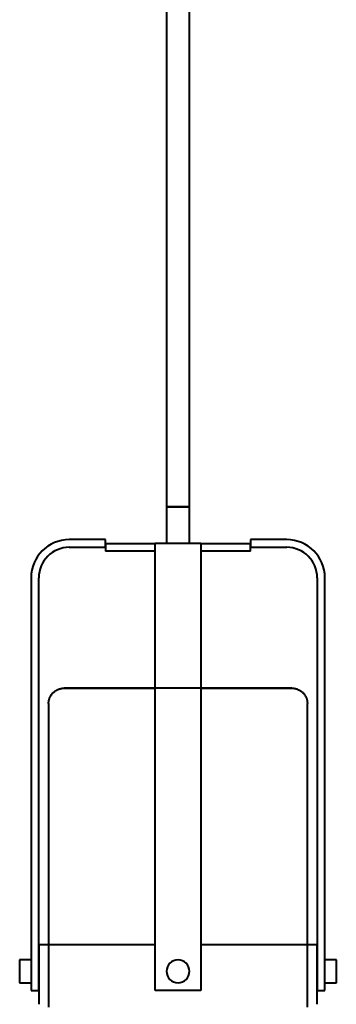
# Model space of a CAD drawing. Units: millimetres. Extents: x -100 to 100, y 3150 to 4000.
# Drawn here: x -41 to 41, y 3317 to 3575 of the extents above; entities that cross this region are included whole.
import ezdxf

# ---------------------------------------------------------------- set-up
doc = ezdxf.new("R2010")
doc.units = ezdxf.units.MM

# ---------------------------------------------------------------- blocks, each defined once
blk = doc.blocks.new('Värmelampa Focus Modell MO F - VL1-RO-HSS-7559-Right')
at = {"lineweight": 40}
for p, q in [((-3, 3447.5), (-3, 3437.9)), ((-3, 3447.5), (0, 3447.5)), ((0, 3447.5), (3, 3447.5)), ((3, 3437.9), (3, 3447.5)), ((-19, 3438.88), (-28.5, 3438.88)), ((-19, 3436.88), (-19, 3438.88)), ((28.5, 3438.88), (19, 3438.88)), ((19, 3438.88), (19, 3436.88)), ((-28.5, 3436.88), (-19, 3436.88)), ((-19, 3437.9), (-19, 3435.9)), ((-19, 3437.9), (-6.04, 3437.9)), ((6, 3437.9), (-6, 3437.9)), ((-6, 3427.9), (-6, 3437.9)), ((6, 3437.9), (6, 3427.9)), ((6.04, 3437.9), (19, 3437.9)), ((19, 3435.9), (19, 3437.9)), ((19, 3436.88), (28.5, 3436.88)), ((-6.04, 3435.9), (-19, 3435.9)), ((19, 3435.9), (6.04, 3435.9)), ((-38.5, 3428.88), (-38.5, 3320.88)), ((-36.5, 3320.88), (-36.5, 3428.88)), ((36.5, 3428.88), (36.5, 3320.88)), ((38.5, 3320.88), (38.5, 3428.88)), ((-6, 3320.88), (-6, 3427.9)), ((6, 3427.9), (6, 3320.88)), ((-33.91, 3395.96), (-33.91, 3316.47)), ((33.91, 3316.47), (33.91, 3395.96)), ((-36.5, 3332.9), (-36.5, 3317.24)), ((-36.5, 3332.9), (-6.04, 3332.9)), ((6.04, 3332.9), (36.5, 3332.9)), ((36.5, 3317.24), (36.5, 3332.9)), ((-38.5, 3328.88), (-41.5, 3328.88)), ((41.5, 3328.88), (38.5, 3328.88)), ((-41.5, 3322.88), (-38.5, 3322.88)), ((38.5, 3322.88), (41.5, 3322.88)), ((-38.5, 3320.88), (-36.5, 3320.88)), ((6, 3320.88), (-6, 3320.88)), ((36.5, 3320.88), (38.5, 3320.88))]:
    blk.add_line(p, q, dxfattribs=at)
at = {"lineweight": 40, "flags": 128}
for points in [[(-33.91, 3395.96), (-33.91, 3396.12), (-33.9, 3396.28), (-33.88, 3396.44), (-33.86, 3396.6), (-33.83, 3396.76), (-33.79, 3396.92), (-33.75, 3397.07), (-33.7, 3397.23), (-33.65, 3397.38), (-33.59, 3397.53), (-33.52, 3397.68), (-33.45, 3397.82), (-33.37, 3397.97), (-33.29, 3398.1), (-33.2, 3398.24), (-33.11, 3398.37), (-33.01, 3398.5), (-32.9, 3398.62), (-32.8, 3398.74), (-32.68, 3398.86), (-32.56, 3398.97), (-32.44, 3399.07), (-32.31, 3399.17), (-32.18, 3399.27), (-32.05, 3399.36), (-31.91, 3399.44), (-31.77, 3399.52), (-31.63, 3399.6), (-31.48, 3399.66), (-31.33, 3399.73), (-31.18, 3399.78), (-31.02, 3399.83), (-30.87, 3399.87), (-30.71, 3399.91), (-30.55, 3399.94), (-30.39, 3399.97), (-30.23, 3399.98), (-30.07, 3399.99), (-29.91, 3400), (-29.86, 3400)], [(0, 3400), (-1.19, 3400), (-2.39, 3400), (-3.58, 3400), (-4.76, 3400), (-5.93, 3400), (-7.1, 3400), (-8.25, 3400), (-9.39, 3400), (-10.52, 3400), (-11.63, 3400), (-12.72, 3400), (-13.79, 3400), (-14.84, 3400), (-15.86, 3400), (-16.86, 3400), (-17.83, 3400), (-18.78, 3400), (-19.69, 3400), (-20.57, 3400), (-21.42, 3400), (-22.24, 3400), (-23.02, 3400), (-23.76, 3400), (-24.46, 3400), (-25.13, 3400), (-25.76, 3400), (-26.34, 3400), (-26.88, 3400), (-27.38, 3400), (-27.83, 3400), (-28.25, 3400), (-28.61, 3400), (-28.93, 3400), (-29.2, 3400), (-29.43, 3400), (-29.61, 3400), (-29.74, 3400), (-29.83, 3400), (-29.86, 3400), (-29.86, 3400)], [(-29.86, 3400), (-29.84, 3400), (-29.77, 3400), (-29.65, 3400), (-29.48, 3400), (-29.27, 3400), (-29.01, 3400), (-28.7, 3400), (-28.35, 3400), (-27.95, 3400), (-27.51, 3400), (-27.02, 3400), (-26.49, 3400), (-25.92, 3400), (-25.3, 3400), (-24.65, 3400), (-23.95, 3400), (-23.22, 3400), (-22.45, 3400), (-21.65, 3400), (-20.81, 3400), (-19.93, 3400), (-19.03, 3400), (-18.09, 3400), (-17.13, 3400), (-16.14, 3400), (-15.12, 3400), (-14.08, 3400), (-13.01, 3400), (-11.93, 3400), (-10.82, 3400), (-9.7, 3400), (-8.56, 3400), (-7.41, 3400), (-6.25, 3400), (-6, 3400)], [(29.86, 3400), (29.84, 3400), (29.77, 3400), (29.65, 3400), (29.48, 3400), (29.27, 3400), (29.01, 3400), (28.7, 3400), (28.35, 3400), (27.95, 3400), (27.51, 3400), (27.02, 3400), (26.49, 3400), (25.92, 3400), (25.3, 3400), (24.65, 3400), (23.95, 3400), (23.22, 3400), (22.45, 3400), (21.65, 3400), (20.81, 3400), (19.93, 3400), (19.03, 3400), (18.09, 3400), (17.13, 3400), (16.14, 3400), (15.12, 3400), (14.08, 3400), (13.01, 3400), (11.93, 3400), (10.82, 3400), (9.7, 3400), (8.56, 3400), (7.41, 3400), (6.25, 3400), (5.08, 3400), (3.9, 3400), (2.71, 3400), (1.52, 3400), (0.32, 3400), (0, 3400)], [(6, 3400), (7.1, 3400), (8.25, 3400), (9.39, 3400), (10.52, 3400), (11.63, 3400), (12.72, 3400), (13.79, 3400), (14.84, 3400), (15.86, 3400), (16.86, 3400), (17.83, 3400), (18.78, 3400), (19.69, 3400), (20.57, 3400), (21.42, 3400), (22.24, 3400), (23.02, 3400), (23.76, 3400), (24.46, 3400), (25.13, 3400), (25.76, 3400), (26.34, 3400), (26.88, 3400), (27.38, 3400), (27.83, 3400), (28.25, 3400), (28.61, 3400), (28.93, 3400), (29.2, 3400), (29.43, 3400), (29.61, 3400), (29.74, 3400), (29.83, 3400), (29.86, 3400), (29.86, 3400)], [(29.86, 3400), (30.03, 3400), (30.19, 3399.99), (30.35, 3399.97), (30.51, 3399.95), (30.67, 3399.92), (30.83, 3399.88), (30.98, 3399.84), (31.14, 3399.79), (31.29, 3399.74), (31.44, 3399.68), (31.59, 3399.61), (31.73, 3399.54), (31.87, 3399.47), (32.01, 3399.38), (32.15, 3399.29), (32.28, 3399.2), (32.41, 3399.1), (32.53, 3399), (32.65, 3398.89), (32.77, 3398.77), (32.88, 3398.66), (32.98, 3398.53), (33.08, 3398.41), (33.18, 3398.28), (33.27, 3398.14), (33.35, 3398), (33.43, 3397.86), (33.5, 3397.72), (33.57, 3397.57), (33.63, 3397.42), (33.69, 3397.27), (33.74, 3397.12), (33.78, 3396.96), (33.82, 3396.8), (33.85, 3396.64), (33.87, 3396.48), (33.89, 3396.32), (33.9, 3396.16), (33.91, 3396), (33.91, 3395.96)]]:
    blk.add_lwpolyline(points, dxfattribs=at)
at = {"lineweight": 40}
for centre, radius, start, end in [((-28.5, 3428.88), 10, 90, 180), ((28.5, 3428.88), 10, 360, 90), ((-28.5, 3428.88), 8, 90, 180), ((28.5, 3428.88), 8, 0, 90), ((0, 3325.88), 3, 90, 180), ((0, 3325.88), 3, 360, 90), ((0, 3325.88), 3, 180, 270), ((0, 3325.88), 3, 270, 0)]:
    blk.add_arc(centre, radius, start, end, dxfattribs=at)
for centre, start_param, end_param in [((-41.5, 3325.88), 0, 1.570796), ((41.5, 3325.88), 4.712389, 6.283185), ((-41.5, 3325.88), 1.570796, 3.141593), ((41.5, 3325.88), 3.141593, 4.712389)]:
    blk.add_ellipse(centre, major_axis=(0, 3), ratio=0.000001, start_param=start_param, end_param=end_param, dxfattribs=at)

msp = doc.modelspace()

# ---------------------------------------------------------------- linework, layer by layer
at = {"lineweight": 40}
for p, q in [((-3, 3846.48), (-3, 3447.5)), ((3, 3447.5), (3, 3846.48)), ((3, 3447.5), (-3, 3447.5))]:
    msp.add_line(p, q, dxfattribs=at)

# ---------------------------------------------------------------- block references
msp.add_blockref('Värmelampa Focus Modell MO F - VL1-RO-HSS-7559-Right', (0, 0), dxfattribs=at)

doc.saveas('drawing.dxf')
